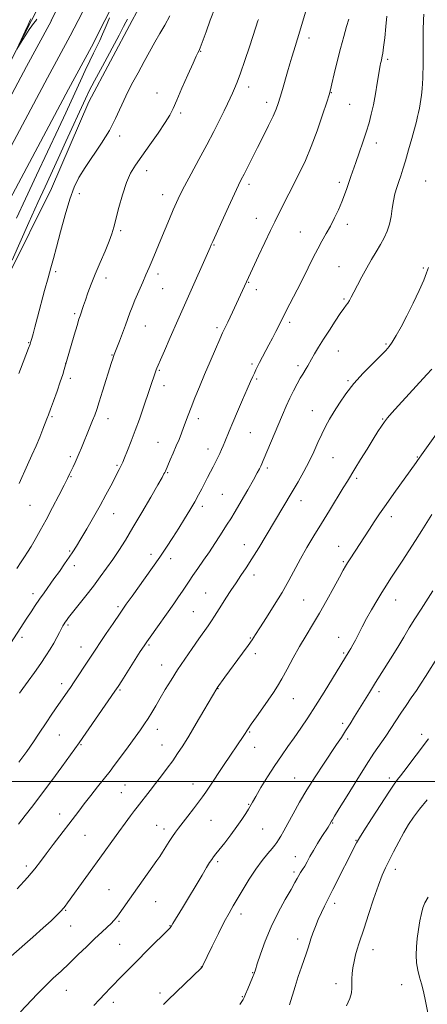
# Model space of a CAD drawing. Extents: x 2164800 to 2167700, y 299800 to 302700.
# Drawn here: x 2166758 to 2166937, y 301902 to 302336 of the extents above; entities that cross this region are included whole.
import ezdxf

# ---------------------------------------------------------------- set-up
doc = ezdxf.new("R2010")
doc.units = 0
doc.header["$MEASUREMENT"] = 0
for name, color, linetype, lineweight in [('BREAKLINE DTM HARD', 7, 'Continuous', 0), ('CONTOUR INDEX', 41, 'Continuous', 13), ('CONTOUR INTERMEDIATE', 44, 'Continuous', 0), ('GRID LINE', 7, 'Continuous', 0), ('SPOT ELEVATION DTM', 2, 'Continuous', 13)]:
    doc.layers.add(name, color=color, linetype=linetype, lineweight=lineweight)

msp = doc.modelspace()

# ---------------------------------------------------------------- linework, layer by layer
at = {"layer": 'BREAKLINE DTM HARD', "extrusion": (0.006442, 0.01257, 0.9999), "elevation": 18886.7117, "flags": 128}
msp.add_lwpolyline([(2166725.3262, 302150.4209), (2166710.7936, 302122.0686)], dxfattribs=at)
at = {"layer": 'BREAKLINE DTM HARD', "extrusion": (-0.00117, -0.002203, 0.999997), "elevation": -2076.3126, "flags": 128}
msp.add_lwpolyline([(2166810.9734, 302338.809), (2166807.2134, 302331.729)], dxfattribs=at)
at = {"layer": 'BREAKLINE DTM HARD'}
for points in [[(2166771.78, 302335.6, 1128.64), (2166797.22, 302384.97, 1127.28), (2166810.44, 302410.47, 1126.5), (2166835.87, 302459.34, 1123.65), (2166857.447, 302500, 1121.164)], [(2166783.59, 302335.59, 1128.7), (2166806.55, 302380.15, 1127.48), (2166819.76, 302405.63, 1126.7), (2166845.16, 302454.46, 1123.85), (2166869.332, 302500, 1121.062)], [(2166795.39, 302335.58, 1128.37), (2166815.88, 302375.33, 1127.28), (2166829.08, 302400.79, 1126.5), (2166854.45, 302449.58, 1123.65), (2166881.22, 302500, 1120.559)], [(2166581.45, 301919.91, 1120.71), (2166582.36, 301921.73, 1120.75), (2166586.48, 301931.89, 1120.64), (2166611.94, 301982.71, 1124.18), (2166630.51, 302017.17, 1126.58), (2166653.42, 302061.84, 1128.79), (2166678.38, 302110.1, 1130.48), (2166703.99, 302158.58, 1130.89), (2166728.42, 302210.55, 1130.58), (2166748.51, 302247.48, 1130.32), (2166779.34, 302305.35, 1129.25), (2166789.44, 302324.03, 1128.69), (2166795.4, 302335.59, 1128.37)], [(2166581.46, 301945.31, 1121.45), (2166602.62, 301987.55, 1124.38), (2166621.22, 302022.06, 1126.78), (2166644.09, 302066.65, 1128.99), (2166669.07, 302114.96, 1130.68), (2166694.59, 302163.27, 1131.09), (2166719.05, 302215.3, 1130.78), (2166739.26, 302252.46, 1130.52), (2166770.09, 302310.32, 1129.45), (2166780.11, 302328.84, 1128.89), (2166783.59, 302335.59, 1128.7)], [(2166581.47, 301968.77, 1122.54), (2166593.3, 301992.39, 1124.18), (2166611.93, 302026.95, 1126.58), (2166634.76, 302071.46, 1128.79), (2166659.76, 302119.82, 1130.48), (2166685.19, 302167.96, 1130.89), (2166709.68, 302220.05, 1130.58), (2166730.01, 302257.44, 1130.32), (2166760.84, 302315.29, 1129.25), (2166770.78, 302333.65, 1128.69), (2166771.79, 302335.6, 1128.64)], [(2166763.03, 302335.61, 1127.8), (2166743, 302296.53, 1128.42), (2166711.1, 302231.76, 1129.14), (2166669.1, 302150.54, 1129.65), (2166642.51, 302099.05, 1128.58), (2166618.06, 302053.39, 1126.94), (2166613.27, 302043.84, 1126.32), (2166607.96, 302039.59, 1127.09), (2166595.21, 302041.73, 1129.04), (2166581.51, 302047.07, 1129.92)], [(2166807.38, 302335.58, 1125.39), (2166788.28, 302299.65, 1125.26), (2166771.8, 302261.43, 1124.95), (2166752.66, 302222.67, 1125.62), (2166729.26, 302178.08, 1126.38), (2166703.74, 302122.34, 1126.95), (2166672.9, 302069.25, 1126.44), (2166645.79, 302013.51, 1124.64), (2166633.56, 301992.28, 1124.49)]]:
    msp.add_polyline3d(points, dxfattribs=at)
at = {"layer": 'CONTOUR INDEX', "flags": 128}
for points, elevation in [([(2166756.595, 302093.98), (2166758.447, 302096.783), (2166759.949, 302099.027), (2166761.327, 302101.136), (2166762.83, 302103.5741), (2166764.6639, 302106.728), (2166766.868, 302110.675), (2166769.438, 302115.416), (2166772.298, 302120.811), (2166775.092, 302126.16), (2166777.392, 302130.621), (2166778.901, 302133.606), (2166779.845, 302135.5351), (2166781.385, 302138.788), (2166782.276, 302140.698), (2166783.191, 302142.723), (2166784.092, 302144.821), (2166785.046, 302147.121), (2166788.748, 302156.181), (2166789.935, 302159.137), (2166790.873, 302161.572), (2166791.758, 302164.07), (2166792.86, 302167.42), (2166794.35, 302172.085), (2166798.341, 302184.724), (2166798.896, 302186.442), (2166799.231, 302187.432), (2166799.518, 302188.224), (2166801.798, 302194.146), (2166803.148, 302197.699), (2166804.436, 302201.17), (2166806.377, 302206.61), (2166807.376, 302209.229), (2166808.608, 302212.201), (2166812.081, 302220.218), (2166813.449, 302223.422), (2166814.865, 302226.605), (2166815.794, 302228.767), (2166816.956, 302231.572), (2166820.019, 302239.067), (2166821.883, 302243.585), (2166823.775, 302248.123), (2166825.475, 302252.148), (2166826.88, 302255.372), (2166828.362, 302258.494), (2166830.4091, 302262.456), (2166833.342, 302267.903), (2166836.805, 302274.289), (2166840.276, 302280.768), (2166843.317, 302286.62), (2166845.843, 302291.634), (2166847.853, 302295.725), (2166849.377, 302298.878), (2166850.548, 302301.353), (2166851.527, 302303.48), (2166852.479, 302305.6389), (2166853.596, 302308.408), (2166855.073, 302312.414), (2166857.002, 302317.955), (2166859.0559, 302324.014), (2166861.926, 302332.627), (2166862.819, 302335.388), (2166863.026, 302336.067)], 1120), ([(2166756.785, 301952.678), (2166761.213, 301957.652), (2166764.485, 301961.532), (2166767.0171, 301964.762), (2166769.538, 301968.116), (2166772.581, 301972.138), (2166783.8421, 301986.9359), (2166786.314, 301990.154), (2166789.212, 301993.876), (2166792.159, 301997.6281), (2166797.656, 302004.56), (2166799.496, 302006.991), (2166802.297, 302010.771), (2166805.598, 302015.268), (2166808.692, 302019.525), (2166811.052, 302022.8269), (2166812.839, 302025.4289), (2166814.39, 302027.828), (2166815.997, 302030.446), (2166817.761, 302033.4011), (2166819.738, 302036.736), (2166821.981, 302040.4819), (2166824.528, 302044.627), (2166827.415, 302049.149), (2166830.614, 302053.955), (2166833.84, 302058.665), (2166836.745, 302062.826), (2166840.888, 302068.6951), (2166842.379, 302070.872), (2166843.714, 302072.932), (2166846.703, 302077.711), (2166848.69, 302080.826), (2166850.913, 302084.248), (2166853.1691, 302087.654), (2166855.3269, 302090.856), (2166857.558, 302094.203), (2166860.11, 302098.178), (2166863.134, 302103.088), (2166866.413, 302108.531), (2166877.877, 302127.753), (2166880.477, 302132.178), (2166882.999, 302136.633), (2166885.328, 302141.054), (2166887.382, 302145.367), (2166889.215, 302149.459), (2166890.914, 302153.206), (2166892.5751, 302156.555), (2166894.329, 302159.748), (2166896.315, 302163.097), (2166898.672, 302166.8511), (2166901.54, 302170.996), (2166905.057, 302175.456), (2166909.214, 302180.074), (2166913.407, 302184.379), (2166916.881, 302187.822), (2166919.121, 302190.084), (2166920.567, 302191.771), (2166921.898, 302193.721), (2166923.662, 302196.618), (2166925.883, 302200.534), (2166928.455, 302205.386), (2166931.222, 302210.959), (2166933.828, 302216.498), (2166935.87, 302221.116), (2166937.109, 302224.25), (2166937.969, 302226.635)], 1110), ([(2166854.769, 301901.701), (2166855.738, 301902.934), (2166856.292, 301903.795), (2166856.724, 301904.739), (2166857.3319, 301906.238), (2166858.312, 301908.57), (2166860.454, 301913.607), (2166861.109, 301915.24), (2166861.676, 301916.875), (2166862.522, 301919.519), (2166863.949, 301923.894), (2166865.99, 301929.592), (2166868.612, 301935.921), (2166871.699, 301942.215), (2166874.803, 301947.898), (2166877.392, 301952.419), (2166879.086, 301955.414), (2166880.112, 301957.268), (2166880.85, 301958.557), (2166881.613, 301959.775), (2166882.466, 301961.11), (2166883.408, 301962.672), (2166884.457, 301964.56), (2166885.698, 301966.831), (2166887.2371, 301969.5299), (2166889.101, 301972.612), (2166891.0169, 301975.676), (2166893.685, 301979.905), (2166894.28, 301980.876), (2166895.258, 301982.557), (2166895.622, 301983.132), (2166896.57, 301984.661), (2166898.623, 301988.024), (2166902.074, 301993.704), (2166906.304, 302000.603), (2166910.469, 302007.224), (2166913.909, 302012.424), (2166919.106, 302019.912), (2166921.355, 302023.3), (2166923.552, 302026.707), (2166925.771, 302030.1191), (2166928.06, 302033.521), (2166930.362, 302036.8839), (2166932.599, 302040.178), (2166934.687, 302043.3491), (2166936.542, 302046.239), (2166942.288, 302055.371)], 1100)]:
    msp.add_lwpolyline(points, dxfattribs=dict(at, elevation=elevation))
at = {"layer": 'CONTOUR INTERMEDIATE', "flags": 128}
for points, elevation in [([(2166757.605, 302131.4419), (2166761.336, 302139.623), (2166763.245, 302143.848), (2166765.058, 302147.987), (2166766.681, 302151.887), (2166768.048, 302155.315), (2166769.832, 302159.916), (2166770.496, 302161.669), (2166771.398, 302164.104), (2166772.739, 302167.773), (2166774.294, 302172.094), (2166775.732, 302176.208), (2166776.793, 302179.4171), (2166777.491, 302181.685), (2166781.858, 302196.768), (2166783.138, 302201.124), (2166783.9599, 302203.843), (2166784.448, 302205.361), (2166785.932, 302209.818), (2166786.781, 302212.309), (2166787.889, 302215.45), (2166789.313, 302219.265), (2166791.106, 302223.766), (2166793.251, 302228.846), (2166795.432, 302233.92), (2166797.259, 302238.283), (2166798.473, 302241.524), (2166799.3421, 302244.413), (2166801.54, 302253.039), (2166803.124, 302258.751), (2166804.87, 302264.06), (2166806.71, 302268.212), (2166808.871, 302271.801), (2166811.656, 302275.755), (2166815.1901, 302280.687), (2166818.891, 302285.935), (2166821.999, 302290.523), (2166824.009, 302293.839), (2166825.432, 302296.74), (2166827.033, 302300.452), (2166829.341, 302305.7541), (2166831.945, 302311.652), (2166834.201, 302316.704), (2166835.621, 302319.829), (2166836.347, 302321.366), (2166836.885, 302322.389), (2166837.085, 302322.818), (2166837.369, 302323.545), (2166838.637, 302327.07), (2166839.939, 302330.627), (2166841.805, 302335.658), (2166843.896, 302341.334)], 1122), ([(2166749.519, 302054.201), (2166761.021, 302071.991), (2166762.839, 302074.776), (2166764.687, 302077.563), (2166766.596, 302080.364), (2166768.594, 302083.203), (2166772.948, 302089.287), (2166775.308, 302092.631), (2166777.607, 302095.9339), (2166779.63, 302098.88), (2166781.27, 302101.324), (2166782.845, 302103.794), (2166784.781, 302106.991), (2166787.364, 302111.385), (2166790.33, 302116.527), (2166793.275, 302121.74), (2166795.859, 302126.443), (2166797.999, 302130.437), (2166801.731, 302137.55), (2166802.308, 302138.685), (2166802.75, 302139.609), (2166803.264, 302140.792), (2166804.078, 302142.76), (2166805.352, 302145.891), (2166806.976, 302149.989), (2166808.773, 302154.711), (2166810.58, 302159.714), (2166812.296, 302164.644), (2166818.038, 302181.532), (2166818.313, 302182.262), (2166818.833, 302183.516), (2166819.853, 302185.8981), (2166821.596, 302189.924), (2166824.139, 302195.7469), (2166827.525, 302203.431), (2166831.647, 302212.712), (2166841.776, 302235.447), (2166842.258, 302236.584), (2166842.9269, 302238.102), (2166844.406, 302241.408), (2166846.8889, 302246.927), (2166849.819, 302253.397), (2166852.447, 302259.133), (2166854.233, 302262.921), (2166855.478, 302265.433), (2166856.69, 302267.814), (2166862.5709, 302279.542), (2166865.07, 302284.468), (2166867.477, 302289.248), (2166869.4669, 302293.337), (2166870.821, 302296.4), (2166871.759, 302298.949), (2166872.61, 302301.706), (2166873.628, 302305.193), (2166875.883, 302313.004), (2166876.894, 302316.45), (2166877.798, 302319.474), (2166878.626, 302322.191), (2166880.868, 302329.405), (2166883.822, 302339.217)], 1118), ([(2166754.558, 302229.858), (2166761.934, 302246.536), (2166765.825, 302255.273), (2166768.997, 302262.264), (2166774.739, 302274.6711), (2166778.225, 302282.268), (2166786.7949, 302301.056), (2166788.499, 302304.5601), (2166790.801, 302308.965), (2166794.29, 302315.46), (2166801.619, 302329.045), (2166803.641, 302332.8751), (2166804.658, 302334.881), (2166805.2959, 302336.169)], 1126), ([(2166756.413, 302248.442), (2166760.332, 302256.974), (2166765.202, 302267.386), (2166774.884, 302287.9), (2166778.154, 302294.884), (2166780.495, 302299.956), (2166784.579, 302308.927), (2166786.7119, 302313.56), (2166788.693, 302317.752), (2166790.381, 302321.17), (2166791.83, 302324.044), (2166793.143, 302326.749), (2166794.389, 302329.532), (2166795.495, 302332.1441), (2166796.351, 302334.212), (2166797.41, 302336.7059)], 1128), ([(2166765.4429, 302336.115), (2166764.858, 302335.297), (2166763.981, 302334.233), (2166763.195, 302333.2069), (2166762.042, 302331.559), (2166760.51, 302329.225), (2166758.901, 302326.703), (2166756.569, 302323.002), (2166760.276, 302330.93), (2166761.56, 302333.7209), (2166762.335, 302335.4611), (2166762.706, 302336.327)], 1128), ([(2166757.338, 301981.177), (2166760.249, 301984.913), (2166763.573, 301989.204), (2166767.4801, 301994.349), (2166771.976, 302000.411), (2166776.424, 302006.491), (2166784.08, 302017.097), (2166799.795, 302039.816), (2166801.154, 302041.8579), (2166802.781, 302044.4), (2166810.958, 302057.258), (2166812.616, 302059.836), (2166813.8, 302061.602), (2166815.25, 302063.66), (2166825.697, 302078.329), (2166827.8579, 302081.391), (2166829.6301, 302083.962), (2166831.07, 302086.137), (2166832.457, 302088.265), (2166834.124, 302090.761), (2166836.304, 302093.919), (2166838.827, 302097.542), (2166841.423, 302101.314), (2166843.8531, 302104.944), (2166846.012, 302108.247), (2166849.311, 302113.387), (2166850.814, 302115.809), (2166852.768, 302119.073), (2166855.429, 302123.613), (2166858.338, 302128.6391), (2166860.858, 302133.054), (2166862.51, 302136.0331), (2166863.455, 302137.838), (2166864.014, 302139.004), (2166864.494, 302140.068), (2166865.146, 302141.578), (2166873.621, 302161.641), (2166875.278, 302165.4589), (2166876.887, 302168.975), (2166878.517, 302172.294), (2166880.079, 302175.288), (2166881.445, 302177.775), (2166882.524, 302179.637), (2166884.066, 302182.159), (2166884.716, 302183.258), (2166886.436, 302186.239), (2166887.78, 302188.528), (2166889.529, 302191.444), (2166891.706, 302194.98), (2166894.26, 302199.026), (2166896.857, 302203.044), (2166899.095, 302206.391), (2166900.673, 302208.611), (2166901.714, 302209.985), (2166902.444, 302210.981), (2166903.087, 302212.044), (2166903.863, 302213.516), (2166904.99, 302215.714), (2166906.614, 302218.832), (2166908.604, 302222.555), (2166910.758, 302226.445), (2166912.896, 302230.136), (2166914.926, 302233.566), (2166916.779, 302236.746), (2166918.391, 302239.719), (2166919.72, 302242.6591), (2166920.729, 302245.773), (2166921.4201, 302249.188), (2166921.937, 302252.7221), (2166922.4641, 302256.113), (2166923.142, 302259.165), (2166923.947, 302261.928), (2166924.816, 302264.515), (2166925.709, 302267.093), (2166926.686, 302270.032), (2166927.831, 302273.757), (2166929.1781, 302278.469), (2166930.558, 302283.483), (2166932.595, 302291.044), (2166933.158, 302293.236), (2166933.565, 302295.024), (2166933.923, 302296.855), (2166934.592, 302300.667), (2166934.917, 302302.667), (2166935.205, 302305.502), (2166935.417, 302310.078), (2166935.53, 302316.854), (2166935.649, 302331.281), (2166935.7581, 302335.816), (2166935.8921, 302338.4271)], 1112), ([(2166757.45, 302179.837), (2166758.185, 302181.85), (2166759.324, 302184.841), (2166761.723, 302191.073), (2166762.399, 302192.888), (2166762.796, 302194.0871), (2166763.166, 302195.372), (2166763.726, 302197.37), (2166764.561, 302200.407), (2166765.723, 302204.7309), (2166768.838, 302216.522), (2166770.341, 302222.132), (2166771.566, 302226.551), (2166772.716, 302230.646), (2166774.087, 302235.6641), (2166775.883, 302242.4129), (2166777.936, 302249.935), (2166779.989, 302256.832), (2166781.896, 302262.112), (2166783.966, 302266.397), (2166786.621, 302270.717), (2166793.923, 302281.478), (2166797.419, 302287.095), (2166800.1211, 302292.285), (2166804.558, 302302.146), (2166807.163, 302307.311), (2166809.987, 302312.513), (2166812.734, 302317.471), (2166817.411, 302326.0459), (2166819.564, 302329.803), (2166821.767, 302333.443), (2166824.042, 302337.575)], 1124), ([(2166757.525, 302008.449), (2166760.918, 302013.187), (2166763.861, 302017.409), (2166766.145, 302020.804), (2166769.763, 302026.344), (2166771.678, 302029.195), (2166773.584, 302031.976), (2166779.016, 302039.772), (2166780.2, 302041.504), (2166781.793, 302043.871), (2166783.852, 302046.964), (2166786.092, 302050.353), (2166791.3351, 302058.371), (2166793.2759, 302061.289), (2166795.926, 302065.213), (2166799.002, 302069.722), (2166802.072, 302074.176), (2166804.82, 302078.111), (2166807.413, 302081.768), (2166813.18, 302089.802), (2166816.409, 302094.336), (2166819.592, 302098.902), (2166822.55, 302103.296), (2166825.306, 302107.532), (2166827.936, 302111.681), (2166830.481, 302115.773), (2166832.853, 302119.682), (2166834.929, 302123.245), (2166836.631, 302126.348), (2166838.06, 302129.092), (2166839.359, 302131.633), (2166840.642, 302134.092), (2166841.897, 302136.469), (2166843.079, 302138.735), (2166844.155, 302140.862), (2166845.12, 302142.84), (2166845.977, 302144.662), (2166846.738, 302146.346), (2166847.458, 302148.005), (2166848.199, 302149.7769), (2166850.153, 302154.528), (2166851.706, 302158.227), (2166853.781, 302163.085), (2166856.047, 302168.341), (2166858.07, 302173.001), (2166859.524, 302176.321), (2166860.511, 302178.534), (2166861.239, 302180.12), (2166861.901, 302181.516), (2166862.628, 302182.984), (2166863.534, 302184.746), (2166867.62, 302192.4969), (2166869.204, 302195.554), (2166870.7, 302198.478), (2166873.879, 302204.805), (2166875.299, 302207.578), (2166880.049, 302216.76), (2166882.6941, 302221.965), (2166887.161, 302231.008), (2166889.112, 302234.829), (2166891.004, 302238.287), (2166892.864, 302241.581), (2166894.706, 302244.94), (2166896.522, 302248.514), (2166898.231, 302252.149), (2166899.733, 302255.612), (2166900.96, 302258.73), (2166901.979, 302261.55), (2166903.791, 302266.756), (2166905.997, 302273.016), (2166907.464, 302277.234), (2166909.037, 302281.861), (2166910.509, 302286.37), (2166911.725, 302290.4039), (2166912.74, 302294.269), (2166913.66, 302298.44), (2166914.558, 302303.179), (2166915.376, 302307.898), (2166916.683, 302315.724), (2166916.852, 302316.624), (2166917.024, 302317.447), (2166917.207, 302318.255), (2166917.59, 302319.794), (2166917.834, 302321.157), (2166918.18, 302323.768), (2166918.653, 302327.991), (2166919.164, 302332.962), (2166919.599, 302337.516)], 1114), ([(2166757.824, 302038.937), (2166759.293, 302041.011), (2166761.561, 302044.176), (2166764.331, 302048.064), (2166767.087, 302051.9851), (2166769.415, 302055.395), (2166771.316, 302058.33), (2166772.893, 302060.975), (2166774.23, 302063.455), (2166775.341, 302065.664), (2166776.219, 302067.442), (2166776.877, 302068.689), (2166777.3931, 302069.5571), (2166777.864, 302070.258), (2166778.428, 302071.042), (2166779.387, 302072.302), (2166781.088, 302074.463), (2166786.976, 302081.8741), (2166790.315, 302086.159), (2166793.363, 302090.2), (2166796.148, 302094.046), (2166798.803, 302097.869), (2166801.476, 302101.88), (2166804.3829, 302106.451), (2166807.756, 302111.99), (2166811.668, 302118.621), (2166815.554, 302125.321), (2166818.6891, 302130.781), (2166820.548, 302134.05), (2166821.414, 302135.609), (2166821.768, 302136.3), (2166822.0379, 302136.878), (2166824.196, 302141.789), (2166825.505, 302144.808), (2166826.84, 302147.95), (2166828.035, 302150.863), (2166829.094, 302153.553), (2166830.062, 302156.12), (2166832.051, 302161.54), (2166833.355, 302164.95), (2166835.028, 302169.144), (2166837.038, 302174.043), (2166839.317, 302179.493), (2166841.756, 302185.243), (2166844.079, 302190.659), (2166845.97, 302195.01), (2166847.2181, 302197.807), (2166848.023, 302199.532), (2166849.478, 302202.543), (2166851.535, 302206.898), (2166863.09, 302231.729), (2166865.867, 302237.647), (2166868.4, 302242.997), (2166870.218, 302246.763), (2166871.586, 302249.508), (2166881.276, 302268.679), (2166883.729, 302273.864), (2166886.284, 302279.936), (2166888.891, 302286.981), (2166891.274, 302293.955), (2166893.097, 302299.529), (2166894.16, 302302.863), (2166894.7809, 302305.061), (2166895.406, 302307.716), (2166896.3871, 302312.008), (2166897.674, 302317.473), (2166899.121, 302323.233), (2166900.576, 302328.509), (2166901.877, 302332.903), (2166902.856, 302336.116)], 1116), ([(2166754.1, 301922.877), (2166763.6, 301931.265), (2166768.241, 301935.415), (2166771.66, 301938.568), (2166773.94, 301940.762), (2166775.389, 301942.217), (2166776.293, 301943.149), (2166776.87, 301943.777), (2166777.318, 301944.319), (2166777.869, 301945.048), (2166778.884, 301946.445), (2166794.996, 301968.862), (2166798.373, 301973.536), (2166801.462, 301977.784), (2166804.252, 301981.58), (2166806.625, 301984.772), (2166808.439, 301987.173), (2166809.648, 301988.7269), (2166811.693, 301991.267), (2166813.3001, 301993.304), (2166815.363, 301995.959), (2166817.741, 301999.058), (2166820.291, 302002.421), (2166822.852, 302005.854), (2166825.258, 302009.158), (2166827.433, 302012.271), (2166829.6649, 302015.673), (2166832.326, 302019.983), (2166835.609, 302025.5), (2166838.9809, 302031.258), (2166844.705, 302041.036), (2166844.846, 302041.249), (2166848.244, 302045.941), (2166855.989, 302056.558), (2166858.467, 302059.99), (2166860.219, 302062.48), (2166861.731, 302064.742), (2166863.69, 302067.772), (2166866.574, 302072.269), (2166870.011, 302077.734), (2166873.42, 302083.369), (2166876.364, 302088.5559), (2166881.578, 302098.166), (2166884.379, 302103.11), (2166887.444, 302108.313), (2166890.776, 302113.82), (2166894.307, 302119.56), (2166900.411, 302129.414), (2166902.281, 302132.476), (2166905.509, 302137.838), (2166907.995, 302141.916), (2166910.8591, 302146.584), (2166913.542, 302150.931), (2166915.6189, 302154.256), (2166917.201, 302156.698), (2166918.5369, 302158.607), (2166919.918, 302160.376), (2166921.812, 302162.568), (2166924.732, 302165.79), (2166937.228, 302179.394), (2166939.405, 302181.86)], 1108), ([(2166932.467, 302140.714), (2166933.095, 302141.607), (2166935.614, 302145.118), (2166941.526, 302153.253)], 1106), ([(2166758.196, 301898.33), (2166765.551, 301906.148), (2166769.161, 301909.846), (2166772.613, 301913.178), (2166776.045, 301916.3669), (2166779.646, 301919.7319), (2166783.517, 301923.466), (2166787.411, 301927.278), (2166790.993, 301930.7531), (2166793.987, 301933.565), (2166796.358, 301935.7431), (2166798.13, 301937.405), (2166799.385, 301938.711), (2166800.426, 301939.995), (2166801.614, 301941.635), (2166807.989, 301950.62), (2166816.551, 301962.612), (2166818.303, 301965.118), (2166819.545, 301966.968), (2166820.708, 301968.782), (2166823.675, 301973.461), (2166825.176, 301975.745), (2166826.501, 301977.635), (2166827.873, 301979.46), (2166831.867, 301984.624), (2166834.356, 301987.872), (2166836.624, 301990.877), (2166838.364, 301993.252), (2166839.802, 301995.3071), (2166841.296, 301997.523), (2166847.619, 302006.998), (2166856.571, 302020.3), (2166858.458, 302023.197), (2166859.86, 302025.255), (2166862.152, 302028.56), (2166864.911, 302032.511), (2166869.653, 302039.267), (2166871.453, 302042.001), (2166873.36, 302045.234), (2166875.6829, 302049.507), (2166878.339, 302054.467), (2166881.15, 302059.538), (2166883.983, 302064.312), (2166886.882, 302069.048), (2166889.9409, 302074.176), (2166893.166, 302079.898), (2166896.226, 302085.528), (2166898.705, 302090.154), (2166900.328, 302093.143), (2166901.3771, 302094.981), (2166902.273, 302096.43), (2166903.364, 302098.124), (2166911.963, 302111.3161), (2166914.034, 302114.463), (2166916.372, 302117.945), (2166919.225, 302122.082), (2166922.69, 302126.997), (2166932.467, 302140.714)], 1106), ([(2166790.546, 301901.21), (2166792.974, 301903.86), (2166795.369, 301906.409), (2166797.774, 301908.918), (2166802.983, 301914.29), (2166806.059, 301917.436), (2166809.691, 301921.1079), (2166813.901, 301925.317), (2166824.1609, 301935.5), (2166824.438, 301935.817), (2166824.614, 301936.085), (2166825.356, 301937.348), (2166829.549, 301944.3151), (2166838.179, 301958.743), (2166840.177, 301962.044), (2166841.519, 301964.2081), (2166842.46, 301965.649), (2166843.267, 301966.793), (2166844.275, 301968.107), (2166848.159, 301972.991), (2166850.897, 301976.501), (2166853.562, 301980.065), (2166855.753, 301983.224), (2166857.426, 301985.836), (2166858.6249, 301987.835), (2166860.366, 301990.877), (2166861.811, 301993.355), (2166864.138, 301997.259), (2166867.073, 302002.06), (2166870.193, 302006.964), (2166873.16, 302011.361), (2166875.989, 302015.373), (2166878.7829, 302019.305), (2166881.651, 302023.451), (2166884.728, 302028.062), (2166888.154, 302033.374), (2166891.944, 302039.414), (2166895.619, 302045.357), (2166903.022, 302057.4221), (2166903.722, 302058.621), (2166904.624, 302060.236), (2166905.747, 302062.352), (2166908.7389, 302068.208), (2166910.652, 302071.809), (2166912.836, 302075.711), (2166915.133, 302079.649), (2166917.35, 302083.32), (2166919.369, 302086.549), (2166921.372, 302089.655), (2166926.28, 302097.15), (2166929.219, 302101.662), (2166932.2111, 302106.299), (2166935.039, 302110.737), (2166939.44, 302117.6981)], 1104), ([(2166821.235, 301901.659), (2166823.321, 301903.7), (2166837.742, 301917.634), (2166838.075, 301917.979), (2166838.235, 301918.188), (2166838.337, 301918.392), (2166838.5339, 301918.815), (2166840.447, 301922.783), (2166842.679, 301927.374), (2166845.389, 301932.881), (2166847.988, 301938.037), (2166850.059, 301941.933), (2166851.857, 301945.087), (2166856.223, 301952.4371), (2166858.99, 301956.943), (2166861.883, 301961.328), (2166864.6751, 301965.111), (2166867.143, 301968.158), (2166869.061, 301970.419), (2166870.303, 301971.929), (2166871.125, 301973.053), (2166871.88, 301974.243), (2166872.878, 301975.903), (2166874.239, 301978.2651), (2166876.038, 301981.513), (2166878.335, 301985.759), (2166881.1201, 301990.797), (2166884.367, 301996.347), (2166887.985, 302002.098), (2166891.628, 302007.62), (2166897.469, 302016.292), (2166899.553, 302019.4431), (2166901.439, 302022.364), (2166903.369, 302025.4289), (2166905.375, 302028.6629), (2166911.885, 302039.215), (2166914.608, 302043.583), (2166921.19, 302054.0919), (2166924.365, 302059.222), (2166927.06, 302063.667), (2166929.477, 302067.6859), (2166931.932, 302071.705), (2166934.637, 302076.005), (2166939.814, 302084.09)], 1102), ([(2166876.657, 301901.506), (2166879.138, 301909.511), (2166880.572, 301914.014), (2166881.946, 301918.082), (2166884.147, 301924.393), (2166884.858, 301926.606), (2166885.4461, 301928.54), (2166886.106, 301930.615), (2166886.995, 301933.151), (2166888.102, 301936.058), (2166889.38, 301939.146), (2166890.754, 301942.202), (2166892.056, 301944.931), (2166893.093, 301947.0161), (2166895.849, 301952.342), (2166906.29, 301972.929), (2166906.717, 301973.726), (2166907.5771, 301975.145), (2166909.515, 301978.22), (2166912.889, 301983.526), (2166916.908, 301989.798), (2166920.496, 301995.309), (2166922.861, 301998.793), (2166924.349, 302000.817), (2166925.595, 302002.405), (2166927.116, 302004.396), (2166937.893, 302018.862)], 1098), ([(2166901.879, 301901.095), (2166903.291, 301904.215), (2166904.01, 301906.753), (2166904.219, 301908.901), (2166904.203, 301910.915), (2166904.211, 301913.019), (2166904.34, 301915.307), (2166904.65, 301917.844), (2166905.177, 301920.635), (2166905.847, 301923.472), (2166906.563, 301926.089), (2166907.286, 301928.419), (2166909.576, 301935.31), (2166911.53, 301941.313), (2166913.765, 301948.12), (2166915.866, 301954.254), (2166917.5409, 301958.659), (2166919.009, 301961.947), (2166920.6089, 301965.15), (2166922.589, 301969.033), (2166924.805, 301973.306), (2166927.015, 301977.415), (2166929.082, 301980.975), (2166931.28, 301984.289), (2166933.985, 301987.831), (2166937.416, 301991.914)], 1096), ([(2166938.516, 301892.498), (2166937.305, 301899.494), (2166936.359, 301904.51), (2166935.556, 301907.96), (2166934.7811, 301910.749), (2166933.965, 301913.63), (2166933.216, 301916.724), (2166932.684, 301919.999), (2166932.487, 301923.427), (2166932.601, 301927.021), (2166932.969, 301930.8), (2166933.524, 301934.721), (2166934.182, 301938.49), (2166934.85, 301941.754), (2166935.504, 301944.304), (2166936.393, 301946.519), (2166937.834, 301948.923)], 1094)]:
    msp.add_lwpolyline(points, dxfattribs=dict(at, elevation=elevation))
at = {"layer": 'GRID LINE', "flags": 128}
msp.add_lwpolyline([(2167500, 302000), (2165000, 302000)], dxfattribs=at)
at = {"layer": 'SPOT ELEVATION DTM'}
for p in [(2166885.29, 302327.85, 1117.51), (2166837.6, 302321.95, 1121.91), (2166919.96, 302318.45, 1113.72), (2166858.77, 302306.26, 1119.48), (2166818.31, 302303.56, 1122.82), (2166895.1, 302303.72, 1115.94), (2166866.7, 302299.48, 1118.5), (2166903.26, 302298.55, 1115.04), (2166828.74, 302294.77, 1121.65), (2166801.94, 302284.6, 1123.64), (2166914.9, 302281.62, 1113.47), (2166813.72, 302269.34, 1121.32), (2166858.81, 302263.33, 1117.62), (2166898.63, 302264.25, 1114.39), (2166936.76, 302264.77, 1110.91), (2166784.08, 302259.19, 1123.59), (2166820.89, 302258.84, 1120.63), (2166862.09, 302248.32, 1116.72), (2166902.24, 302245.71, 1113.49), (2166802.32, 302242.91, 1121.72), (2166881.44, 302242.37, 1114.9), (2166843.44, 302236.64, 1117.9), (2166773.71, 302224.77, 1123.75), (2166818.78, 302223.85, 1119.56), (2166898.46, 302227.07, 1112.92), (2166935.66, 302226.42, 1110.15), (2166795.83, 302222.06, 1121.44), (2166858.76, 302220.14, 1115.91), (2166820.85, 302217.33, 1119.16), (2166862.12, 302216.89, 1115.5), (2166900.73, 302212.82, 1112.2), (2166782.01, 302206.33, 1122.26), (2166876.77, 302202.4, 1113.65), (2166813.16, 302200.87, 1119.19), (2166844.82, 302200.08, 1116.3), (2166761.73, 302193.49, 1124.1), (2166919.23, 302192.97, 1110.19), (2166898.21, 302189.86, 1111.17), (2166778.15, 302184.33, 1122.01), (2166798.46, 302187.99, 1120.09), (2166860.12, 302184.09, 1114.28), (2166819.37, 302181.23, 1117.86), (2166880.5, 302183.31, 1112.36), (2166780.22, 302177.8, 1121.61), (2166862.21, 302177.53, 1113.79), (2166902.41, 302176.72, 1110.2), (2166821.47, 302174.58, 1117.43), (2166886.82, 302163.45, 1110.77), (2166772.07, 302160.81, 1121.81), (2166796.71, 302160.02, 1119.38), (2166836.61, 302159.92, 1115.51), (2166917.7, 302159.8, 1108.11), (2166859.49, 302153.82, 1113.07), (2166818.75, 302149.55, 1116.86), (2166840.83, 302146.6, 1114.59), (2166780.16, 302143.27, 1120.32), (2166895.85, 302142.76, 1109.1), (2166932.95, 302143.05, 1106.1), (2166800.71, 302139.34, 1118.19), (2166822.97, 302136.18, 1115.88), (2166866.9, 302138.27, 1111.69), (2166780.43, 302134.37, 1119.89), (2166906.35, 302133.63, 1107.7), (2166847.15, 302126.63, 1113.05), (2166881.7, 302123.83, 1109.4), (2166762.36, 302121.76, 1121.09), (2166838.3, 302121.36, 1113.59), (2166799.19, 302118.06, 1117.26), (2166921.6, 302116.71, 1105.49), (2166779.81, 302101.64, 1118.18), (2166856.75, 302104.4, 1110.7), (2166898.29, 302103.66, 1106.72), (2166815.72, 302100.17, 1114.49), (2166824.38, 302098.3, 1113.5), (2166900.44, 302096.92, 1106.18), (2166781.88, 302095.12, 1117.51), (2166861.02, 302090.99, 1109.51), (2166763.74, 302082.76, 1118.48), (2166839.79, 302083.08, 1110.88), (2166882.89, 302080.02, 1107.03), (2166923.48, 302079.96, 1103.28), (2166801.19, 302077.13, 1114.28), (2166834.41, 302074.83, 1110.92), (2166779.09, 302069.02, 1115.77), (2166758.87, 302063.49, 1117.62), (2166859.4, 302063.28, 1108.12), (2166898.38, 302063.61, 1104.64), (2166784.92, 302059.22, 1114.68), (2166814.85, 302060.2, 1111.8), (2166861.59, 302056.39, 1107.55), (2166900.61, 302056.59, 1104.19), (2166820.41, 302051.32, 1110.72), (2166776.34, 302043.1, 1114.48), (2166845.19, 302040.92, 1107.95), (2166801.99, 302040.26, 1111.82), (2166878.34, 302036.52, 1105.19), (2166916.15, 302039.65, 1101.6), (2166900.16, 302025.57, 1102.33), (2166775.36, 302020.42, 1113.05), (2166818.41, 302023, 1109.38), (2166859.15, 302021.84, 1105.87), (2166902.32, 302018.79, 1101.7), (2166934.87, 302020.85, 1098.44), (2166784.86, 302016.26, 1111.87), (2166820.59, 302016.14, 1108.8), (2166861.3, 302015.04, 1105.29), (2166879.02, 302001.56, 1102.82), (2166920.73, 302001.55, 1098.41), (2166804.28, 301998.43, 1109.04), (2166834.23, 301998.94, 1106.68), (2166802.55, 301995.03, 1108.94), (2166858.67, 301989.91, 1104.1), (2166775.43, 301985.63, 1110.62), (2166818.13, 301980.68, 1106.83), (2166842.15, 301982.9, 1105.09), (2166895.79, 301981.7, 1099.89), (2166786.59, 301976.28, 1109.1), (2166821.46, 301979.05, 1106.48), (2166864.86, 301978.99, 1103.07), (2166906.01, 301973.99, 1098.09), (2166879.33, 301966.87, 1100.72), (2166760.8, 301962.76, 1110.38), (2166845.08, 301964.65, 1103.72), (2166878.69, 301960.11, 1100.31), (2166923.35, 301961.18, 1095.48), (2166797.13, 301952.23, 1106.87), (2166817.78, 301947.01, 1105.1), (2166896.59, 301946.29, 1097.57), (2166778.04, 301943.18, 1107.88), (2166855.32, 301941.48, 1101.48), (2166801.58, 301938.25, 1105.83), (2166824.01, 301936.42, 1104.07), (2166780.26, 301936.22, 1107.23), (2166801.86, 301928.21, 1104.96), (2166880.26, 301930.54, 1098.52), (2166913.55, 301925.84, 1095.34), (2166837.9, 301918.24, 1102.03), (2166860.54, 301915.74, 1100.08), (2166897.13, 301910.84, 1096.51), (2166926.15, 301910.39, 1094.39), (2166778.37, 301907.93, 1105.21), (2166819.64, 301906.67, 1102.42), (2166799.05, 301902.54, 1103.51), (2166855.89, 301905.02, 1100.08)]:
    msp.add_point(p, dxfattribs=at)

doc.saveas('drawing.dxf')
